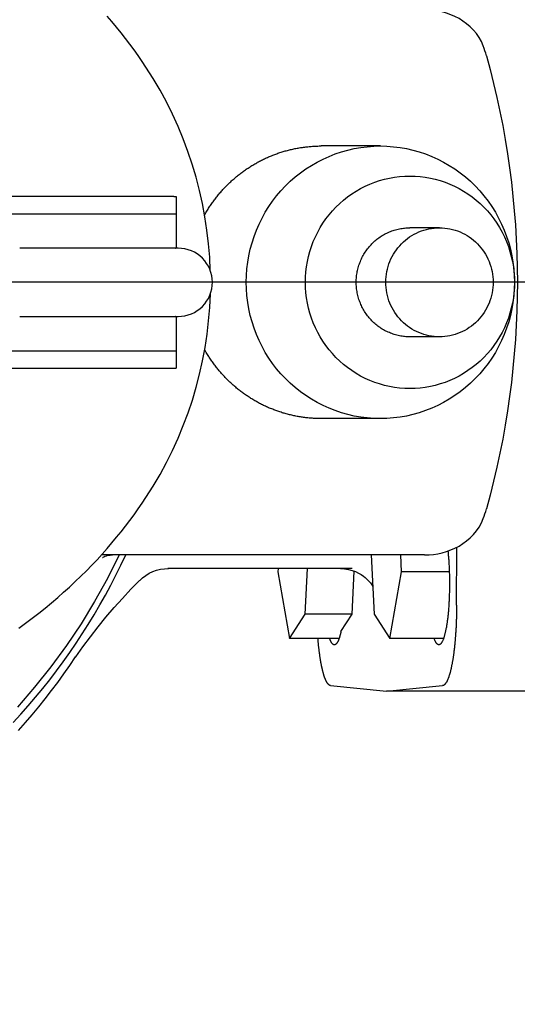
# Model space of a CAD drawing. Units: millimetres. Extents: x 474230 to 1897091, y -1441259 to -444558.
# Drawn here: x 1198683 to 1198756, y -629464 to -629319 of the extents above; entities that cross this region are included whole.
import ezdxf

# ---------------------------------------------------------------- set-up
doc = ezdxf.new("R2010")
doc.units = ezdxf.units.MM
doc.linetypes.add('CONTI', pattern=[0])
doc.layers.add('Center', color=7, linetype='Continuous')
doc.layers.add('Grundfos', color=5, linetype='Continuous')
doc.layers.add('сооружения', color=7, linetype='Continuous', lineweight=50)
doc.layers.add('текстовый', color=7, linetype='Continuous', lineweight=25)
doc.styles.add('75', font='simplex.shx', dxfattribs={"width": 0.9, "height": 75})
doc.dimstyles.new('75', dxfattribs={"dimtxt": 75, "dimasz": 50, "dimexe": 1.25, "dimexo": 0, "dimgap": 25, "dimtad": 1, "dimtxsty": '75', "dimblk": 'ARCHTICK', "dimcen": 2.5, "dimclrd": 256, "dimclre": 256, "dimclrt": 7, "dimadec": 0, "dimazin": 0, "dimtfac": 1, "dimtmove": 0, "dimatfit": 1, "dimldrblk": 'ARCHTICK', "dimfxl": 1, "dimlwd": -1, "dimlwe": -1, "dimarcsym": 0})

# ---------------------------------------------------------------- blocks, each defined once
blk = doc.blocks.new('ывас')
at = {"layer": 'Center', "color": 0}
blk.add_line((638762.64, -436932.16), (639200.7, -436932.16), dxfattribs=at)
at = {"layer": 'Grundfos', "color": 0}
for p, q in [((638966.97, -436912.16), (638975.65, -436912.16)), ((638996.96, -436919.56), (638996.96, -436922.1)), ((638997.32, -436919.56), (638996.96, -436919.56)), ((638997.32, -436919.56), (639103.27, -436919.56)), ((638996.96, -436922.1), (638996.96, -436927.16)), ((639098.02, -436922.1), (638996.96, -436922.1)), ((638958.29, -436924.16), (638962.63, -436924.16)), ((638996.64, -436927.16), (638997.07, -436927.16)), ((638997.08, -436927.16), (638997.07, -436927.16)), ((638997.08, -436927.16), (639019.94, -436927.16)), ((638997.07, -436937.16), (638996.64, -436937.16)), ((638996.96, -436937.16), (638996.96, -436942.22)), ((638997.07, -436937.16), (638997.08, -436937.16)), ((639019.94, -436937.16), (638997.08, -436937.16)), ((638958.29, -436940.16), (638962.63, -436940.16)), ((638996.96, -436942.22), (638996.96, -436944.76)), ((639098.02, -436942.22), (638996.96, -436942.22)), ((638997.32, -436944.76), (638996.96, -436944.76)), ((639103.27, -436944.76), (638997.32, -436944.76)), ((638966.97, -436952.16), (638975.65, -436952.16)), ((638955.78, -436979.54), (638955.75, -436971.04)), ((638960.47, -436972.16), (639007.93, -436972.16)), ((638963.87, -436974.64), (638963.98, -436972.16)), ((638968.3, -436972.16), (638967.89, -436980.85)), ((638956.84, -436974.64), (638963.87, -436974.64)), ((638965.57, -436984.44), (638963.87, -436974.64)), ((638971.1, -436980.85), (638970.81, -436974.53)), ((638971.09, -436974.16), (638998.2, -436974.16)), ((638978, -436980.85), (638977.69, -436974.16)), ((638982.02, -436974.64), (638980.32, -436984.44)), ((638982, -436974.16), (638982.02, -436974.64)), ((638967.89, -436980.85), (638965.57, -436984.44)), ((638972.75, -436983.39), (638971.1, -436980.85)), ((638971.1, -436980.85), (638978, -436980.85)), ((638980.32, -436984.44), (638978, -436980.85)), ((638957.69, -436984.44), (638965.57, -436984.44)), ((638973.04, -436984.44), (638980.32, -436984.44)), ((638966.05, -436992.16), (638957.82, -436991.33)), ((638974.28, -436991.33), (638966.05, -436992.16)), ((638945.37, -436992.16), (638966.05, -436992.16))]:
    blk.add_line(p, q, dxfattribs=at)
at = {"layer": 'Grundfos', "color": 0, "flags": 128}
for points in [[(639001.39, -436900.58), (639001.95, -436899.74), (639002.53, -436898.9), (639003.13, -436898.06), (639003.75, -436897.23), (639004.38, -436896.4), (639005.03, -436895.57), (639005.71, -436894.74), (639006.4, -436893.91), (639007.11, -436893.09)], [(638951.86, -436897.48), (638952.14, -436896.85), (638952.48, -436896.24), (638952.87, -436895.67), (638953.31, -436895.15), (638953.79, -436894.66), (638954.3, -436894.22), (638954.85, -436893.82), (638955.42, -436893.46), (638956.01, -436893.15), (638956.62, -436892.89), (638957.24, -436892.66), (638957.87, -436892.48), (638958.51, -436892.34), (638959.16, -436892.24), (638959.81, -436892.18), (638960.47, -436892.16)], [(638951.39, -436898.92), (638951.49, -436898.55), (638951.61, -436898.19), (638951.73, -436897.83), (638951.86, -436897.48)], [(638951.39, -436898.92), (638950.84, -436900.95), (638950.33, -436902.98), (638949.85, -436905.03), (638949.41, -436907.09), (638949, -436909.15), (638948.63, -436911.22), (638948.3, -436913.3), (638947.99, -436915.38), (638947.73, -436917.47), (638947.5, -436919.56), (638947.3, -436921.65), (638947.14, -436923.75), (638947.01, -436925.85), (638946.93, -436927.95), (638946.87, -436930.06), (638946.85, -436932.16), (638946.87, -436934.26), (638946.93, -436936.37), (638947.01, -436938.47), (638947.14, -436940.57), (638947.3, -436942.67), (638947.5, -436944.76), (638947.73, -436946.85), (638947.99, -436948.94), (638948.3, -436951.02), (638948.63, -436953.1), (638949, -436955.17), (638949.41, -436957.23), (638949.85, -436959.29), (638950.33, -436961.34), (638950.84, -436963.38), (638951.39, -436965.41)], [(638991.94, -436930.46), (638992.03, -436928.48), (638992.19, -436926.5), (638992.43, -436924.53), (638992.73, -436922.56), (638993.09, -436920.61), (638993.53, -436918.67), (638994.03, -436916.75), (638994.59, -436914.85), (638995.22, -436912.97), (638995.92, -436911.12), (638996.68, -436909.29), (638997.5, -436907.48), (638998.39, -436905.7), (638999.33, -436903.96), (639000.33, -436902.25), (639001.39, -436900.58)], [(638996.64, -436937.16), (638996.15, -436937.14), (638995.67, -436937.07), (638995.19, -436936.95), (638994.73, -436936.78), (638994.28, -436936.57), (638993.86, -436936.32), (638993.47, -436936.03), (638993.1, -436935.7), (638992.77, -436935.33), (638992.48, -436934.94), (638992.23, -436934.52), (638992.02, -436934.07), (638991.85, -436933.61), (638991.74, -436933.14), (638991.66, -436932.65), (638991.64, -436932.16), (638991.66, -436931.67), (638991.73, -436931.19), (638991.85, -436930.71), (638992.02, -436930.25), (638992.23, -436929.8), (638992.48, -436929.38), (638992.77, -436928.99), (638993.1, -436928.62), (638993.47, -436928.3), (638993.86, -436928), (638994.28, -436927.75), (638994.73, -436927.54), (638995.19, -436927.38), (638995.67, -436927.26), (638996.15, -436927.18), (638996.64, -436927.16)], [(639001.39, -436963.74), (639000.33, -436962.07), (638999.33, -436960.36), (638998.39, -436958.61), (638997.5, -436956.83), (638996.68, -436955.02), (638995.91, -436953.18), (638995.21, -436951.32), (638994.58, -436949.44), (638994.02, -436947.54), (638993.52, -436945.63), (638993.08, -436943.7), (638992.72, -436941.75), (638992.42, -436939.78), (638992.19, -436937.81), (638992.03, -436935.84), (638991.93, -436933.86)], [(639020.08, -436982.92), (639019.08, -436982.2), (639018.1, -436981.46), (639017.13, -436980.72), (639016.19, -436979.96), (639015.27, -436979.2), (639014.36, -436978.43), (639013.48, -436977.65), (639012.61, -436976.87), (639011.77, -436976.08), (639010.94, -436975.28), (639010.14, -436974.48), (639009.35, -436973.68), (639008.58, -436972.87), (639007.83, -436972.05), (639007.11, -436971.23), (639006.4, -436970.41), (639005.71, -436969.58), (639005.03, -436968.76), (639004.38, -436967.92), (639003.75, -436967.09), (639003.13, -436966.26), (639002.53, -436965.42), (639001.95, -436964.58), (639001.39, -436963.74)], [(638951.86, -436966.84), (638951.73, -436966.49), (638951.61, -436966.13), (638951.49, -436965.77), (638951.39, -436965.41)], [(638960.47, -436972.16), (638959.81, -436972.14), (638959.16, -436972.08), (638958.52, -436971.98), (638957.87, -436971.84), (638957.24, -436971.66), (638956.62, -436971.44), (638956.01, -436971.17), (638955.42, -436970.86), (638954.85, -436970.5), (638954.3, -436970.11), (638953.79, -436969.66), (638953.31, -436969.17), (638952.87, -436968.65), (638952.48, -436968.08), (638952.14, -436967.47), (638951.86, -436966.84)], [(639020.89, -436996.75), (639019.77, -436995.53), (639018.68, -436994.3), (639017.61, -436993.04), (639016.56, -436991.77), (639015.53, -436990.48), (639014.53, -436989.16), (639013.55, -436987.83), (639012.59, -436986.49), (639011.65, -436985.12), (639010.74, -436983.74), (639009.86, -436982.35), (639009, -436980.94), (639008.16, -436979.51), (639007.35, -436978.07), (639006.56, -436976.61), (639005.8, -436975.14), (639005.07, -436973.66), (639004.36, -436972.16)], [(639007.76, -436972.54), (639007.74, -436972.53), (639007.68, -436972.49), (639007.58, -436972.44), (639007.42, -436972.36), (639007.21, -436972.29), (639006.95, -436972.22), (639006.65, -436972.18), (639006.32, -436972.16)], [(638972.83, -436974.16), (638972.23, -436974.19), (638971.65, -436974.28), (638971.11, -436974.43), (638970.61, -436974.61), (638970.17, -436974.82), (638969.79, -436975.04), (638969.46, -436975.26), (638969.18, -436975.49), (638968.94, -436975.7), (638968.74, -436975.9), (638968.57, -436976.09), (638968.44, -436976.26), (638968.32, -436976.41), (638968.23, -436976.55), (638968.08, -436976.78)], [(639011.71, -436987.13), (639010.65, -436985.63), (639009.56, -436984.16), (639008.43, -436982.71), (639007.27, -436981.29), (639006.07, -436979.9), (639004.85, -436978.54), (639003.6, -436977.21), (639002.32, -436975.9)], [(639020.09, -436997.91), (639019.09, -436996.77), (639018.11, -436995.62), (639017.14, -436994.45), (639016.2, -436993.27), (639015.27, -436992.07), (639014.35, -436990.86), (639013.46, -436989.63), (639012.58, -436988.39), (639011.73, -436987.14)]]:
    blk.add_lwpolyline(points, dxfattribs=at)
at = {"layer": 'Grundfos', "color": 0}
for points in [[(639005.33, -436972.16, 0), (639007.06, -436975.61, 0), (639008.93, -436978.98, 0), (639010.93, -436982.27, 0), (639013.08, -436985.47, 0), (639015.35, -436988.57, 0), (639017.75, -436991.58, 0), (639020.27, -436994.48, 0)], [(638966.97, -436912.16, 0), (638966, -436912.18, 0), (638965.04, -436912.26, 0), (638964.08, -436912.38, 0), (638963.13, -436912.54, 0), (638962.19, -436912.76, 0), (638961.25, -436913.02, 0), (638960.34, -436913.33, 0), (638959.43, -436913.68, 0), (638958.55, -436914.08, 0), (638957.69, -436914.52, 0), (638956.85, -436915.01, 0), (638956.03, -436915.53, 0), (638955.24, -436916.1, 0), (638954.48, -436916.7, 0), (638953.74, -436917.34, 0), (638953.04, -436918.02, 0), (638952.38, -436918.73, 0), (638951.75, -436919.47, 0), (638951.15, -436920.25, 0), (638950.59, -436921.05, 0), (638950.08, -436921.88, 0), (638949.6, -436922.73, 0), (638949.17, -436923.61, 0), (638948.77, -436924.51, 0), (638948.43, -436925.42, 0), (638948.12, -436926.35, 0), (638947.87, -436927.3, 0), (638947.65, -436928.26, 0), (638947.49, -436929.23, 0), (638947.37, -436930.2, 0), (638947.3, -436931.18, 0), (638947.28, -436932.16, 0), (638947.3, -436933.14, 0), (638947.37, -436934.12, 0), (638947.49, -436935.1, 0), (638947.65, -436936.06, 0), (638947.87, -436937.02, 0), (638948.12, -436937.97, 0), (638948.43, -436938.9, 0), (638948.77, -436939.81, 0), (638949.17, -436940.71, 0), (638949.6, -436941.59, 0), (638950.08, -436942.44, 0), (638950.59, -436943.27, 0), (638951.15, -436944.07, 0), (638951.75, -436944.85, 0), (638952.38, -436945.59, 0), (638953.04, -436946.3, 0), (638953.74, -436946.98, 0), (638954.48, -436947.62, 0), (638955.24, -436948.22, 0), (638956.03, -436948.79, 0), (638956.85, -436949.31, 0), (638957.69, -436949.8, 0), (638958.55, -436950.24, 0), (638959.43, -436950.64, 0), (638960.34, -436950.99, 0), (638961.25, -436951.3, 0), (638962.19, -436951.56, 0), (638963.13, -436951.78, 0), (638964.08, -436951.94, 0), (638965.04, -436952.06, 0), (638966, -436952.14, 0), (638966.97, -436952.16, 0), (638967.94, -436952.14, 0), (638968.9, -436952.06, 0), (638969.86, -436951.94, 0), (638970.81, -436951.78, 0), (638971.76, -436951.56, 0), (638972.69, -436951.3, 0), (638973.61, -436950.99, 0), (638974.51, -436950.64, 0), (638975.39, -436950.24, 0), (638976.26, -436949.8, 0), (638977.1, -436949.31, 0), (638977.91, -436948.79, 0), (638978.7, -436948.22, 0), (638979.47, -436947.62, 0), (638980.2, -436946.98, 0), (638980.9, -436946.3, 0), (638981.57, -436945.59, 0), (638982.2, -436944.85, 0), (638982.79, -436944.07, 0), (638983.35, -436943.27, 0), (638983.87, -436942.44, 0), (638984.34, -436941.59, 0), (638984.78, -436940.71, 0), (638985.17, -436939.81, 0), (638985.52, -436938.9, 0), (638985.82, -436937.97, 0), (638986.08, -436937.02, 0), (638986.29, -436936.06, 0), (638986.45, -436935.1, 0), (638986.57, -436934.12, 0), (638986.64, -436933.14, 0), (638986.67, -436932.16, 0), (638986.64, -436931.18, 0), (638986.57, -436930.2, 0), (638986.45, -436929.23, 0), (638986.29, -436928.26, 0), (638986.08, -436927.3, 0), (638985.82, -436926.35, 0), (638985.52, -436925.42, 0), (638985.17, -436924.51, 0), (638984.78, -436923.61, 0), (638984.34, -436922.73, 0), (638983.87, -436921.88, 0), (638983.35, -436921.05, 0), (638982.79, -436920.25, 0), (638982.2, -436919.47, 0), (638981.57, -436918.73, 0), (638980.9, -436918.02, 0), (638980.2, -436917.34, 0), (638979.47, -436916.7, 0), (638978.7, -436916.1, 0), (638977.91, -436915.53, 0), (638977.1, -436915.01, 0), (638976.26, -436914.52, 0), (638975.39, -436914.08, 0), (638974.51, -436913.68, 0), (638973.61, -436913.33, 0), (638972.69, -436913.02, 0), (638971.76, -436912.76, 0), (638970.81, -436912.54, 0), (638969.86, -436912.38, 0), (638968.9, -436912.26, 0), (638967.94, -436912.18, 0), (638966.97, -436912.16, 0)], [(638992.77, -436922.27, 0), (638992.69, -436922.13, 0), (638992.61, -436921.99, 0), (638992.53, -436921.85, 0), (638992.45, -436921.71, 0), (638992.36, -436921.57, 0), (638992.27, -436921.43, 0), (638992.19, -436921.29, 0), (638992.1, -436921.15, 0), (638992.01, -436921.01, 0), (638991.92, -436920.88, 0), (638991.82, -436920.74, 0), (638991.73, -436920.61, 0), (638991.64, -436920.47, 0), (638991.54, -436920.34, 0), (638991.45, -436920.21, 0), (638991.35, -436920.08, 0), (638991.25, -436919.95, 0), (638991.15, -436919.82, 0), (638991.05, -436919.69, 0), (638990.95, -436919.56, 0), (638990.84, -436919.43, 0), (638990.74, -436919.3, 0), (638990.64, -436919.18, 0), (638990.53, -436919.05, 0), (638990.42, -436918.93, 0), (638990.32, -436918.81, 0), (638990.21, -436918.68, 0), (638990.1, -436918.56, 0), (638989.99, -436918.44, 0), (638989.88, -436918.32, 0), (638989.76, -436918.21, 0), (638989.65, -436918.09, 0), (638989.53, -436917.97, 0), (638989.42, -436917.86, 0), (638989.3, -436917.74, 0), (638989.19, -436917.63, 0), (638989.07, -436917.51, 0), (638988.95, -436917.4, 0), (638988.83, -436917.29, 0), (638988.71, -436917.18, 0), (638988.58, -436917.07, 0), (638988.46, -436916.97, 0), (638988.34, -436916.86, 0), (638988.21, -436916.75, 0), (638988.09, -436916.65, 0), (638987.96, -436916.55, 0), (638987.84, -436916.44, 0), (638987.71, -436916.34, 0), (638987.58, -436916.24, 0), (638987.45, -436916.14, 0), (638987.32, -436916.05, 0), (638987.19, -436915.95, 0), (638987.06, -436915.85, 0), (638986.92, -436915.76, 0), (638986.79, -436915.66, 0), (638986.66, -436915.57, 0), (638986.52, -436915.48, 0), (638986.39, -436915.39, 0), (638986.25, -436915.3, 0), (638986.11, -436915.21, 0), (638985.97, -436915.13, 0), (638985.84, -436915.04, 0), (638985.7, -436914.96, 0), (638985.56, -436914.87, 0), (638985.42, -436914.79, 0), (638985.28, -436914.71, 0), (638985.13, -436914.63, 0), (638984.99, -436914.55, 0), (638984.85, -436914.47, 0), (638984.7, -436914.4, 0), (638984.56, -436914.32, 0), (638984.42, -436914.25, 0), (638984.27, -436914.18, 0), (638984.12, -436914.1, 0), (638983.98, -436914.03, 0), (638983.83, -436913.97, 0), (638983.68, -436913.9, 0), (638983.53, -436913.83, 0), (638983.38, -436913.77, 0), (638983.24, -436913.7, 0), (638983.09, -436913.64, 0), (638982.94, -436913.58, 0), (638982.78, -436913.52, 0), (638982.63, -436913.46, 0), (638982.48, -436913.4, 0), (638982.33, -436913.34, 0), (638982.18, -436913.29, 0), (638982.02, -436913.23, 0), (638981.87, -436913.18, 0), (638981.72, -436913.13, 0), (638981.56, -436913.08, 0), (638981.41, -436913.03, 0), (638981.25, -436912.98, 0), (638981.09, -436912.94, 0), (638980.94, -436912.89, 0), (638980.78, -436912.85, 0), (638980.63, -436912.81, 0), (638980.47, -436912.77, 0), (638980.31, -436912.73, 0), (638980.15, -436912.69, 0), (638980, -436912.65, 0), (638979.84, -436912.62, 0), (638979.68, -436912.58, 0), (638979.52, -436912.55, 0), (638979.36, -436912.52, 0), (638979.2, -436912.49, 0), (638979.04, -436912.46, 0), (638978.88, -436912.43, 0), (638978.72, -436912.4, 0), (638978.56, -436912.38, 0), (638978.4, -436912.36, 0), (638978.24, -436912.33, 0), (638978.08, -436912.31, 0), (638977.92, -436912.29, 0), (638977.76, -436912.27, 0), (638977.6, -436912.26, 0), (638977.43, -436912.24, 0), (638977.27, -436912.23, 0), (638977.11, -436912.22, 0), (638976.95, -436912.2, 0), (638976.79, -436912.19, 0), (638976.63, -436912.18, 0), (638976.46, -436912.18, 0), (638976.3, -436912.17, 0), (638976.14, -436912.17, 0), (638975.98, -436912.16, 0), (638975.82, -436912.16, 0), (638975.65, -436912.16, 0)], [(638962.63, -436916.57, 0), (638961.88, -436916.59, 0), (638961.12, -436916.64, 0), (638960.38, -436916.74, 0), (638959.63, -436916.87, 0), (638958.9, -436917.04, 0), (638958.17, -436917.24, 0), (638957.46, -436917.48, 0), (638956.75, -436917.76, 0), (638956.06, -436918.07, 0), (638955.39, -436918.41, 0), (638954.74, -436918.79, 0), (638954.1, -436919.2, 0), (638953.48, -436919.64, 0), (638952.89, -436920.11, 0), (638952.32, -436920.61, 0), (638951.77, -436921.14, 0), (638951.25, -436921.69, 0), (638950.76, -436922.27, 0), (638950.3, -436922.87, 0), (638949.86, -436923.5, 0), (638949.46, -436924.14, 0), (638949.09, -436924.81, 0), (638948.75, -436925.49, 0), (638948.44, -436926.19, 0), (638948.17, -436926.91, 0), (638947.94, -436927.63, 0), (638947.74, -436928.37, 0), (638947.57, -436929.12, 0), (638947.44, -436929.87, 0), (638947.35, -436930.63, 0), (638947.29, -436931.4, 0), (638947.28, -436932.16, 0), (638947.29, -436932.93, 0), (638947.35, -436933.69, 0), (638947.44, -436934.45, 0), (638947.57, -436935.2, 0), (638947.74, -436935.95, 0), (638947.94, -436936.69, 0), (638948.17, -436937.41, 0), (638948.44, -436938.13, 0), (638948.75, -436938.83, 0), (638949.09, -436939.51, 0), (638949.46, -436940.18, 0), (638949.86, -436940.82, 0), (638950.3, -436941.45, 0), (638950.76, -436942.05, 0), (638951.25, -436942.63, 0), (638951.77, -436943.19, 0), (638952.32, -436943.71, 0), (638952.89, -436944.21, 0), (638953.48, -436944.68, 0), (638954.1, -436945.12, 0), (638954.74, -436945.53, 0), (638955.39, -436945.91, 0), (638956.06, -436946.26, 0), (638956.75, -436946.57, 0), (638957.46, -436946.84, 0), (638958.17, -436947.08, 0), (638958.9, -436947.28, 0), (638959.63, -436947.45, 0), (638960.38, -436947.58, 0), (638961.12, -436947.68, 0), (638961.88, -436947.73, 0), (638962.63, -436947.75, 0), (638963.38, -436947.73, 0), (638964.14, -436947.68, 0), (638964.88, -436947.58, 0), (638965.63, -436947.45, 0), (638966.36, -436947.28, 0), (638967.09, -436947.08, 0), (638967.8, -436946.84, 0), (638968.51, -436946.57, 0), (638969.2, -436946.26, 0), (638969.87, -436945.91, 0), (638970.52, -436945.53, 0), (638971.16, -436945.12, 0), (638971.78, -436944.68, 0), (638972.37, -436944.21, 0), (638972.94, -436943.71, 0), (638973.49, -436943.19, 0), (638974.01, -436942.63, 0), (638974.5, -436942.05, 0), (638974.96, -436941.45, 0), (638975.4, -436940.82, 0), (638975.8, -436940.18, 0), (638976.17, -436939.51, 0), (638976.51, -436938.83, 0), (638976.82, -436938.13, 0), (638977.09, -436937.41, 0), (638977.32, -436936.69, 0), (638977.52, -436935.95, 0), (638977.69, -436935.2, 0), (638977.82, -436934.45, 0), (638977.91, -436933.69, 0), (638977.97, -436932.93, 0), (638977.98, -436932.16, 0), (638977.97, -436931.4, 0), (638977.91, -436930.63, 0), (638977.82, -436929.87, 0), (638977.69, -436929.12, 0), (638977.52, -436928.37, 0), (638977.32, -436927.63, 0), (638977.09, -436926.91, 0), (638976.82, -436926.19, 0), (638976.51, -436925.49, 0), (638976.17, -436924.81, 0), (638975.8, -436924.14, 0), (638975.4, -436923.5, 0), (638974.96, -436922.87, 0), (638974.5, -436922.27, 0), (638974.01, -436921.69, 0), (638973.49, -436921.14, 0), (638972.94, -436920.61, 0), (638972.37, -436920.11, 0), (638971.78, -436919.64, 0), (638971.16, -436919.2, 0), (638970.52, -436918.79, 0), (638969.87, -436918.41, 0), (638969.2, -436918.07, 0), (638968.51, -436917.76, 0), (638967.8, -436917.48, 0), (638967.09, -436917.24, 0), (638966.36, -436917.04, 0), (638965.63, -436916.87, 0), (638964.88, -436916.74, 0), (638964.14, -436916.64, 0), (638963.38, -436916.59, 0), (638962.63, -436916.57, 0)], [(638958.29, -436924.16, 0), (638957.9, -436924.17, 0), (638957.52, -436924.2, 0), (638957.13, -436924.25, 0), (638956.75, -436924.31, 0), (638956.37, -436924.4, 0), (638956, -436924.5, 0), (638955.63, -436924.63, 0), (638955.27, -436924.77, 0), (638954.92, -436924.93, 0), (638954.57, -436925.11, 0), (638954.24, -436925.3, 0), (638953.91, -436925.51, 0), (638953.6, -436925.73, 0), (638953.29, -436925.98, 0), (638953, -436926.23, 0), (638952.72, -436926.5, 0), (638952.45, -436926.79, 0), (638952.2, -436927.09, 0), (638951.96, -436927.39, 0), (638951.74, -436927.72, 0), (638951.53, -436928.05, 0), (638951.34, -436928.39, 0), (638951.17, -436928.74, 0), (638951.01, -436929.1, 0), (638950.87, -436929.47, 0), (638950.75, -436929.84, 0), (638950.65, -436930.22, 0), (638950.56, -436930.6, 0), (638950.5, -436930.99, 0), (638950.45, -436931.38, 0), (638950.42, -436931.77, 0), (638950.41, -436932.16, 0), (638950.42, -436932.55, 0), (638950.45, -436932.94, 0), (638950.5, -436933.33, 0), (638950.56, -436933.72, 0), (638950.65, -436934.1, 0), (638950.75, -436934.48, 0), (638950.87, -436934.86, 0), (638951.01, -436935.22, 0), (638951.17, -436935.58, 0), (638951.34, -436935.93, 0), (638951.53, -436936.27, 0), (638951.74, -436936.6, 0), (638951.96, -436936.93, 0), (638952.2, -436937.24, 0), (638952.45, -436937.53, 0), (638952.72, -436937.82, 0), (638953, -436938.09, 0), (638953.29, -436938.34, 0), (638953.6, -436938.59, 0), (638953.91, -436938.81, 0), (638954.24, -436939.02, 0), (638954.57, -436939.22, 0), (638954.92, -436939.39, 0), (638955.27, -436939.55, 0), (638955.63, -436939.69, 0), (638956, -436939.82, 0), (638956.37, -436939.92, 0), (638956.75, -436940.01, 0), (638957.13, -436940.07, 0), (638957.52, -436940.12, 0), (638957.9, -436940.15, 0), (638958.29, -436940.16, 0), (638958.68, -436940.15, 0), (638959.06, -436940.12, 0), (638959.44, -436940.07, 0), (638959.83, -436940.01, 0), (638960.2, -436939.92, 0), (638960.58, -436939.82, 0), (638960.94, -436939.69, 0), (638961.3, -436939.55, 0), (638961.66, -436939.39, 0), (638962, -436939.22, 0), (638962.34, -436939.02, 0), (638962.67, -436938.81, 0), (638962.98, -436938.59, 0), (638963.29, -436938.34, 0), (638963.58, -436938.09, 0), (638963.86, -436937.82, 0), (638964.13, -436937.53, 0), (638964.38, -436937.24, 0), (638964.62, -436936.93, 0), (638964.84, -436936.6, 0), (638965.05, -436936.27, 0), (638965.24, -436935.93, 0), (638965.41, -436935.58, 0), (638965.57, -436935.22, 0), (638965.71, -436934.86, 0), (638965.83, -436934.48, 0), (638965.93, -436934.1, 0), (638966.02, -436933.72, 0), (638966.08, -436933.33, 0), (638966.13, -436932.94, 0), (638966.16, -436932.55, 0), (638966.17, -436932.16, 0), (638966.16, -436931.77, 0), (638966.13, -436931.38, 0), (638966.08, -436930.99, 0), (638966.02, -436930.6, 0), (638965.93, -436930.22, 0), (638965.83, -436929.84, 0), (638965.71, -436929.47, 0), (638965.57, -436929.1, 0), (638965.41, -436928.74, 0), (638965.24, -436928.39, 0), (638965.05, -436928.05, 0), (638964.84, -436927.72, 0), (638964.62, -436927.39, 0), (638964.38, -436927.09, 0), (638964.13, -436926.79, 0), (638963.86, -436926.5, 0), (638963.58, -436926.23, 0), (638963.29, -436925.98, 0), (638962.98, -436925.73, 0), (638962.67, -436925.51, 0), (638962.34, -436925.3, 0), (638962, -436925.11, 0), (638961.66, -436924.93, 0), (638961.3, -436924.77, 0), (638960.94, -436924.63, 0), (638960.58, -436924.5, 0), (638960.2, -436924.4, 0), (638959.83, -436924.31, 0), (638959.44, -436924.25, 0), (638959.06, -436924.2, 0), (638958.68, -436924.17, 0), (638958.29, -436924.16, 0)], [(638962.63, -436940.16, 0), (638962.82, -436940.16, 0), (638963.02, -436940.15, 0), (638963.21, -436940.14, 0), (638963.4, -436940.12, 0), (638963.59, -436940.1, 0), (638963.79, -436940.07, 0), (638963.98, -436940.04, 0), (638964.17, -436940.01, 0), (638964.36, -436939.97, 0), (638964.54, -436939.92, 0), (638964.73, -436939.87, 0), (638964.92, -436939.82, 0), (638965.1, -436939.76, 0), (638965.28, -436939.69, 0), (638965.47, -436939.62, 0), (638965.64, -436939.55, 0), (638965.82, -436939.47, 0), (638966, -436939.39, 0), (638966.17, -436939.31, 0), (638966.34, -436939.22, 0), (638966.51, -436939.12, 0), (638966.68, -436939.02, 0), (638966.84, -436938.92, 0), (638967.01, -436938.81, 0), (638967.17, -436938.7, 0), (638967.32, -436938.59, 0), (638967.48, -436938.47, 0), (638967.63, -436938.34, 0), (638967.78, -436938.22, 0), (638967.92, -436938.09, 0), (638968.06, -436937.95, 0), (638968.2, -436937.82, 0), (638968.34, -436937.68, 0), (638968.47, -436937.53, 0), (638968.6, -436937.39, 0), (638968.72, -436937.24, 0), (638968.84, -436937.08, 0), (638968.96, -436936.93, 0), (638969.07, -436936.77, 0), (638969.18, -436936.6, 0), (638969.29, -436936.44, 0), (638969.39, -436936.27, 0), (638969.48, -436936.1, 0), (638969.58, -436935.93, 0), (638969.67, -436935.76, 0), (638969.75, -436935.58, 0), (638969.83, -436935.4, 0), (638969.91, -436935.22, 0), (638969.98, -436935.04, 0), (638970.05, -436934.86, 0), (638970.11, -436934.67, 0), (638970.17, -436934.48, 0), (638970.22, -436934.29, 0), (638970.27, -436934.1, 0), (638970.32, -436933.91, 0), (638970.36, -436933.72, 0), (638970.39, -436933.53, 0), (638970.42, -436933.33, 0), (638970.45, -436933.14, 0), (638970.47, -436932.94, 0), (638970.49, -436932.75, 0), (638970.5, -436932.55, 0), (638970.51, -436932.36, 0), (638970.51, -436932.16, 0), (638970.51, -436931.96, 0), (638970.5, -436931.77, 0), (638970.49, -436931.57, 0), (638970.47, -436931.38, 0), (638970.45, -436931.18, 0), (638970.42, -436930.99, 0), (638970.39, -436930.79, 0), (638970.36, -436930.6, 0), (638970.32, -436930.41, 0), (638970.27, -436930.22, 0), (638970.22, -436930.03, 0), (638970.17, -436929.84, 0), (638970.11, -436929.65, 0), (638970.05, -436929.47, 0), (638969.98, -436929.28, 0), (638969.91, -436929.1, 0), (638969.83, -436928.92, 0), (638969.75, -436928.74, 0), (638969.67, -436928.56, 0), (638969.58, -436928.39, 0), (638969.48, -436928.22, 0), (638969.39, -436928.05, 0), (638969.29, -436927.88, 0), (638969.18, -436927.72, 0), (638969.07, -436927.55, 0), (638968.96, -436927.39, 0), (638968.84, -436927.24, 0), (638968.72, -436927.09, 0), (638968.6, -436926.94, 0), (638968.47, -436926.79, 0), (638968.34, -436926.64, 0), (638968.2, -436926.5, 0), (638968.06, -436926.37, 0), (638967.92, -436926.23, 0), (638967.78, -436926.1, 0), (638967.63, -436925.98, 0), (638967.48, -436925.85, 0), (638967.32, -436925.73, 0), (638967.17, -436925.62, 0), (638967.01, -436925.51, 0), (638966.84, -436925.4, 0), (638966.68, -436925.3, 0), (638966.51, -436925.2, 0), (638966.34, -436925.11, 0), (638966.17, -436925.01, 0), (638966, -436924.93, 0), (638965.82, -436924.85, 0), (638965.64, -436924.77, 0), (638965.47, -436924.7, 0), (638965.28, -436924.63, 0), (638965.1, -436924.56, 0), (638964.92, -436924.5, 0), (638964.73, -436924.45, 0), (638964.54, -436924.4, 0), (638964.36, -436924.35, 0), (638964.17, -436924.31, 0), (638963.98, -436924.28, 0), (638963.79, -436924.25, 0), (638963.59, -436924.22, 0), (638963.4, -436924.2, 0), (638963.21, -436924.18, 0), (638963.02, -436924.17, 0), (638962.82, -436924.16, 0), (638962.63, -436924.16, 0)], [(638975.65, -436952.16, 0), (638975.82, -436952.16, 0), (638975.98, -436952.16, 0), (638976.14, -436952.15, 0), (638976.3, -436952.15, 0), (638976.46, -436952.14, 0), (638976.63, -436952.14, 0), (638976.79, -436952.13, 0), (638976.95, -436952.12, 0), (638977.11, -436952.11, 0), (638977.27, -436952.09, 0), (638977.43, -436952.08, 0), (638977.6, -436952.06, 0), (638977.76, -436952.05, 0), (638977.92, -436952.03, 0), (638978.08, -436952.01, 0), (638978.24, -436951.99, 0), (638978.4, -436951.96, 0), (638978.56, -436951.94, 0), (638978.72, -436951.92, 0), (638978.88, -436951.89, 0), (638979.04, -436951.86, 0), (638979.2, -436951.83, 0), (638979.36, -436951.8, 0), (638979.52, -436951.77, 0), (638979.68, -436951.74, 0), (638979.84, -436951.7, 0), (638979.99, -436951.67, 0), (638980.15, -436951.63, 0), (638980.31, -436951.59, 0), (638980.47, -436951.55, 0), (638980.62, -436951.51, 0), (638980.78, -436951.47, 0), (638980.94, -436951.43, 0), (638981.09, -436951.38, 0), (638981.25, -436951.34, 0), (638981.4, -436951.29, 0), (638981.56, -436951.24, 0), (638981.71, -436951.19, 0), (638981.87, -436951.14, 0), (638982.02, -436951.09, 0), (638982.17, -436951.03, 0), (638982.33, -436950.98, 0), (638982.48, -436950.92, 0), (638982.63, -436950.86, 0), (638982.78, -436950.8, 0), (638982.93, -436950.74, 0), (638983.08, -436950.68, 0), (638983.23, -436950.62, 0), (638983.38, -436950.56, 0), (638983.53, -436950.49, 0), (638983.68, -436950.42, 0), (638983.83, -436950.36, 0), (638983.98, -436950.29, 0), (638984.12, -436950.22, 0), (638984.27, -436950.15, 0), (638984.41, -436950.07, 0), (638984.56, -436950, 0), (638984.7, -436949.92, 0), (638984.85, -436949.85, 0), (638984.99, -436949.77, 0), (638985.13, -436949.69, 0), (638985.27, -436949.61, 0), (638985.41, -436949.53, 0), (638985.56, -436949.45, 0), (638985.69, -436949.37, 0), (638985.83, -436949.28, 0), (638985.97, -436949.2, 0), (638986.11, -436949.11, 0), (638986.25, -436949.02, 0), (638986.38, -436948.93, 0), (638986.52, -436948.84, 0), (638986.65, -436948.75, 0), (638986.79, -436948.66, 0), (638986.92, -436948.56, 0), (638987.05, -436948.47, 0), (638987.19, -436948.37, 0), (638987.32, -436948.28, 0), (638987.45, -436948.18, 0), (638987.58, -436948.08, 0), (638987.7, -436947.98, 0), (638987.83, -436947.88, 0), (638987.96, -436947.78, 0), (638988.09, -436947.67, 0), (638988.21, -436947.57, 0), (638988.34, -436947.46, 0), (638988.46, -436947.36, 0), (638988.58, -436947.25, 0), (638988.7, -436947.14, 0), (638988.82, -436947.03, 0), (638988.94, -436946.92, 0), (638989.06, -436946.81, 0), (638989.18, -436946.7, 0), (638989.3, -436946.58, 0), (638989.42, -436946.47, 0), (638989.53, -436946.35, 0), (638989.65, -436946.24, 0), (638989.76, -436946.12, 0), (638989.87, -436946, 0), (638989.98, -436945.88, 0), (638990.09, -436945.76, 0), (638990.2, -436945.64, 0), (638990.31, -436945.52, 0), (638990.42, -436945.39, 0), (638990.53, -436945.27, 0), (638990.63, -436945.15, 0), (638990.74, -436945.02, 0), (638990.84, -436944.89, 0), (638990.94, -436944.77, 0), (638991.05, -436944.64, 0), (638991.15, -436944.51, 0), (638991.25, -436944.38, 0), (638991.35, -436944.25, 0), (638991.44, -436944.12, 0), (638991.54, -436943.98, 0), (638991.63, -436943.85, 0), (638991.73, -436943.72, 0), (638991.82, -436943.58, 0), (638991.91, -436943.45, 0), (638992, -436943.31, 0), (638992.09, -436943.17, 0), (638992.18, -436943.04, 0), (638992.27, -436942.9, 0), (638992.36, -436942.76, 0), (638992.44, -436942.62, 0), (638992.53, -436942.48, 0), (638992.61, -436942.34, 0), (638992.69, -436942.19, 0), (638992.77, -436942.05, 0)], [(638957.05, -436971.6, 0), (638957.03, -436971.75, 0), (638957.02, -436971.91, 0), (638957, -436972.07, 0), (638956.99, -436972.23, 0), (638956.97, -436972.39, 0), (638956.96, -436972.55, 0), (638956.95, -436972.72, 0), (638956.93, -436972.89, 0), (638956.92, -436973.05, 0), (638956.91, -436973.22, 0), (638956.9, -436973.39, 0), (638956.89, -436973.57, 0), (638956.88, -436973.74, 0), (638956.87, -436973.91, 0), (638956.86, -436974.09, 0), (638956.86, -436974.27, 0), (638956.85, -436974.44, 0), (638956.84, -436974.62, 0), (638956.84, -436974.8, 0), (638956.83, -436974.98, 0), (638956.83, -436975.16, 0), (638956.82, -436975.34, 0), (638956.82, -436975.52, 0), (638956.82, -436975.7, 0), (638956.82, -436975.88, 0), (638956.81, -436976.06, 0), (638956.81, -436976.25, 0), (638956.81, -436976.43, 0), (638956.81, -436976.61, 0), (638956.82, -436976.79, 0), (638956.82, -436976.97, 0), (638956.82, -436977.15, 0), (638956.82, -436977.33, 0), (638956.83, -436977.51, 0), (638956.83, -436977.69, 0), (638956.84, -436977.87, 0), (638956.84, -436978.05, 0), (638956.85, -436978.23, 0), (638956.85, -436978.41, 0), (638956.86, -436978.58, 0), (638956.87, -436978.76, 0), (638956.88, -436978.93, 0), (638956.89, -436979.11, 0), (638956.9, -436979.28, 0), (638956.91, -436979.45, 0), (638956.92, -436979.62, 0), (638956.93, -436979.79, 0), (638956.94, -436979.96, 0), (638956.96, -436980.12, 0), (638956.97, -436980.29, 0), (638956.98, -436980.45, 0), (638957, -436980.61, 0), (638957.01, -436980.77, 0), (638957.03, -436980.93, 0), (638957.05, -436981.08, 0), (638957.06, -436981.24, 0), (638957.08, -436981.39, 0), (638957.1, -436981.54, 0), (638957.12, -436981.68, 0), (638957.14, -436981.83, 0), (638957.16, -436981.97, 0), (638957.18, -436982.11, 0), (638957.2, -436982.25, 0), (638957.22, -436982.39, 0), (638957.24, -436982.52, 0), (638957.26, -436982.65, 0), (638957.28, -436982.78, 0), (638957.31, -436982.91, 0), (638957.33, -436983.03, 0), (638957.35, -436983.15, 0), (638957.38, -436983.27, 0), (638957.4, -436983.38, 0), (638957.43, -436983.5, 0), (638957.45, -436983.6, 0), (638957.48, -436983.71, 0), (638957.5, -436983.81, 0), (638957.53, -436983.91, 0), (638957.55, -436984.01, 0), (638957.58, -436984.1, 0), (638957.61, -436984.2, 0), (638957.64, -436984.28, 0), (638957.66, -436984.37, 0), (638957.69, -436984.45, 0), (638957.72, -436984.53, 0), (638957.75, -436984.6, 0), (638957.78, -436984.67, 0), (638957.81, -436984.74, 0), (638957.84, -436984.8, 0), (638957.87, -436984.86, 0), (638957.9, -436984.92, 0), (638957.93, -436984.98, 0), (638957.96, -436985.03, 0), (638957.99, -436985.07, 0), (638958.02, -436985.12, 0), (638958.05, -436985.16, 0), (638958.08, -436985.19, 0), (638958.11, -436985.22, 0), (638958.14, -436985.25, 0), (638958.17, -436985.28, 0), (638958.21, -436985.3, 0), (638958.24, -436985.32, 0), (638958.27, -436985.33, 0), (638958.3, -436985.34, 0), (638958.33, -436985.35, 0), (638958.36, -436985.35, 0), (638958.39, -436985.35, 0), (638958.43, -436985.35, 0), (638958.46, -436985.34, 0), (638958.49, -436985.33, 0), (638958.52, -436985.32, 0), (638958.55, -436985.3, 0), (638958.58, -436985.28, 0), (638958.61, -436985.25, 0), (638958.65, -436985.22, 0), (638958.68, -436985.19, 0), (638958.71, -436985.15, 0), (638958.74, -436985.11, 0), (638958.77, -436985.07, 0), (638958.8, -436985.02, 0), (638958.83, -436984.97, 0), (638958.86, -436984.91, 0), (638958.89, -436984.86, 0), (638958.92, -436984.79, 0), (638958.95, -436984.73, 0), (638958.98, -436984.66, 0), (638959.01, -436984.59, 0), (638959.04, -436984.51, 0), (638959.06, -436984.44, 0)], [(638955.78, -436979.54, 0), (638955.78, -436979.69, 0), (638955.78, -436979.83, 0), (638955.78, -436979.98, 0), (638955.78, -436980.12, 0), (638955.78, -436980.26, 0), (638955.78, -436980.41, 0), (638955.79, -436980.55, 0), (638955.79, -436980.69, 0), (638955.79, -436980.84, 0), (638955.79, -436980.98, 0), (638955.8, -436981.12, 0), (638955.8, -436981.26, 0), (638955.81, -436981.41, 0), (638955.81, -436981.55, 0), (638955.82, -436981.69, 0), (638955.82, -436981.83, 0), (638955.83, -436981.97, 0), (638955.83, -436982.11, 0), (638955.84, -436982.25, 0), (638955.84, -436982.39, 0), (638955.85, -436982.53, 0), (638955.86, -436982.67, 0), (638955.86, -436982.81, 0), (638955.87, -436982.94, 0), (638955.88, -436983.08, 0), (638955.89, -436983.22, 0), (638955.9, -436983.35, 0), (638955.9, -436983.49, 0), (638955.91, -436983.62, 0), (638955.92, -436983.76, 0), (638955.93, -436983.89, 0), (638955.94, -436984.02, 0), (638955.95, -436984.16, 0), (638955.96, -436984.29, 0), (638955.97, -436984.42, 0), (638955.98, -436984.55, 0), (638955.99, -436984.68, 0), (638956, -436984.81, 0), (638956.02, -436984.93, 0), (638956.03, -436985.06, 0), (638956.04, -436985.19, 0), (638956.05, -436985.31, 0), (638956.06, -436985.44, 0), (638956.08, -436985.56, 0), (638956.09, -436985.68, 0), (638956.1, -436985.8, 0), (638956.12, -436985.93, 0), (638956.13, -436986.05, 0), (638956.15, -436986.16, 0), (638956.16, -436986.28, 0), (638956.17, -436986.4, 0), (638956.19, -436986.52, 0), (638956.2, -436986.63, 0), (638956.22, -436986.74, 0), (638956.24, -436986.86, 0), (638956.25, -436986.97, 0), (638956.27, -436987.08, 0), (638956.28, -436987.19, 0), (638956.3, -436987.3, 0), (638956.32, -436987.4, 0), (638956.33, -436987.51, 0), (638956.35, -436987.61, 0), (638956.37, -436987.72, 0), (638956.39, -436987.82, 0), (638956.4, -436987.92, 0), (638956.42, -436988.02, 0), (638956.44, -436988.12, 0), (638956.46, -436988.22, 0), (638956.48, -436988.31, 0), (638956.5, -436988.41, 0), (638956.51, -436988.5, 0), (638956.53, -436988.59, 0), (638956.55, -436988.69, 0), (638956.57, -436988.78, 0), (638956.59, -436988.86, 0), (638956.61, -436988.95, 0), (638956.63, -436989.04, 0), (638956.65, -436989.12, 0), (638956.67, -436989.2, 0), (638956.69, -436989.28, 0), (638956.71, -436989.36, 0), (638956.74, -436989.44, 0), (638956.76, -436989.52, 0), (638956.78, -436989.59, 0), (638956.8, -436989.67, 0), (638956.82, -436989.74, 0), (638956.84, -436989.81, 0), (638956.86, -436989.88, 0), (638956.89, -436989.95, 0), (638956.91, -436990.02, 0), (638956.93, -436990.08, 0), (638956.95, -436990.14, 0), (638956.98, -436990.21, 0), (638957, -436990.27, 0), (638957.02, -436990.32, 0), (638957.04, -436990.38, 0), (638957.07, -436990.44, 0), (638957.09, -436990.49, 0), (638957.11, -436990.54, 0), (638957.14, -436990.59, 0), (638957.16, -436990.64, 0), (638957.18, -436990.69, 0), (638957.21, -436990.74, 0), (638957.23, -436990.78, 0), (638957.26, -436990.82, 0), (638957.28, -436990.86, 0), (638957.3, -436990.9, 0), (638957.33, -436990.94, 0), (638957.35, -436990.98, 0), (638957.38, -436991.01, 0), (638957.4, -436991.04, 0), (638957.43, -436991.07, 0), (638957.45, -436991.1, 0), (638957.47, -436991.13, 0), (638957.5, -436991.16, 0), (638957.52, -436991.18, 0), (638957.55, -436991.2, 0), (638957.57, -436991.22, 0), (638957.6, -436991.24, 0), (638957.62, -436991.26, 0), (638957.65, -436991.27, 0), (638957.67, -436991.29, 0), (638957.7, -436991.3, 0), (638957.72, -436991.31, 0), (638957.75, -436991.32, 0), (638957.77, -436991.32, 0), (638957.8, -436991.33, 0), (638957.82, -436991.33, 0)], [(638972.75, -436983.39, 0), (638972.76, -436983.44, 0), (638972.77, -436983.49, 0), (638972.78, -436983.54, 0), (638972.79, -436983.59, 0), (638972.81, -436983.63, 0), (638972.82, -436983.68, 0), (638972.83, -436983.73, 0), (638972.84, -436983.77, 0), (638972.85, -436983.82, 0), (638972.86, -436983.86, 0), (638972.87, -436983.9, 0), (638972.89, -436983.95, 0), (638972.9, -436983.99, 0), (638972.91, -436984.03, 0), (638972.92, -436984.07, 0), (638972.93, -436984.11, 0), (638972.94, -436984.15, 0), (638972.96, -436984.19, 0), (638972.97, -436984.23, 0), (638972.98, -436984.27, 0), (638972.99, -436984.31, 0), (638973, -436984.34, 0), (638973.02, -436984.38, 0), (638973.03, -436984.41, 0), (638973.04, -436984.45, 0), (638973.05, -436984.48, 0), (638973.07, -436984.52, 0), (638973.08, -436984.55, 0), (638973.09, -436984.58, 0), (638973.1, -436984.61, 0), (638973.12, -436984.65, 0), (638973.13, -436984.68, 0), (638973.14, -436984.71, 0), (638973.16, -436984.74, 0), (638973.17, -436984.76, 0), (638973.18, -436984.79, 0), (638973.19, -436984.82, 0), (638973.21, -436984.85, 0), (638973.22, -436984.87, 0), (638973.23, -436984.9, 0), (638973.25, -436984.92, 0), (638973.26, -436984.95, 0), (638973.27, -436984.97, 0), (638973.29, -436984.99, 0), (638973.3, -436985.01, 0), (638973.31, -436985.04, 0), (638973.33, -436985.06, 0), (638973.34, -436985.08, 0), (638973.35, -436985.09, 0), (638973.37, -436985.11, 0), (638973.38, -436985.13, 0), (638973.39, -436985.15, 0), (638973.41, -436985.17, 0), (638973.42, -436985.18, 0), (638973.43, -436985.2, 0), (638973.45, -436985.21, 0), (638973.46, -436985.22, 0), (638973.47, -436985.24, 0), (638973.49, -436985.25, 0), (638973.5, -436985.26, 0), (638973.51, -436985.27, 0), (638973.53, -436985.28, 0), (638973.54, -436985.29, 0), (638973.56, -436985.3, 0), (638973.57, -436985.31, 0), (638973.58, -436985.32, 0), (638973.6, -436985.32, 0), (638973.61, -436985.33, 0), (638973.62, -436985.34, 0), (638973.64, -436985.34, 0), (638973.65, -436985.34, 0), (638973.67, -436985.35, 0), (638973.68, -436985.35, 0), (638973.69, -436985.35, 0), (638973.71, -436985.35, 0), (638973.72, -436985.35, 0), (638973.73, -436985.35, 0), (638973.75, -436985.35, 0), (638973.76, -436985.35, 0), (638973.78, -436985.35, 0), (638973.79, -436985.35, 0), (638973.8, -436985.34, 0), (638973.82, -436985.34, 0), (638973.83, -436985.33, 0), (638973.84, -436985.33, 0), (638973.86, -436985.32, 0), (638973.87, -436985.31, 0), (638973.89, -436985.31, 0), (638973.9, -436985.3, 0), (638973.91, -436985.29, 0), (638973.93, -436985.28, 0), (638973.94, -436985.27, 0), (638973.95, -436985.26, 0), (638973.97, -436985.25, 0), (638973.98, -436985.23, 0), (638973.99, -436985.22, 0), (638974.01, -436985.21, 0), (638974.02, -436985.19, 0), (638974.04, -436985.17, 0), (638974.05, -436985.16, 0), (638974.06, -436985.14, 0), (638974.08, -436985.12, 0), (638974.09, -436985.11, 0), (638974.1, -436985.09, 0), (638974.12, -436985.07, 0), (638974.13, -436985.05, 0), (638974.14, -436985.03, 0), (638974.16, -436985.01, 0), (638974.17, -436984.98, 0), (638974.18, -436984.96, 0), (638974.2, -436984.94, 0), (638974.21, -436984.91, 0), (638974.22, -436984.89, 0), (638974.23, -436984.86, 0), (638974.25, -436984.84, 0), (638974.26, -436984.81, 0), (638974.27, -436984.78, 0), (638974.29, -436984.75, 0), (638974.3, -436984.72, 0), (638974.31, -436984.69, 0), (638974.32, -436984.66, 0), (638974.34, -436984.63, 0), (638974.35, -436984.6, 0), (638974.36, -436984.57, 0), (638974.38, -436984.54, 0), (638974.39, -436984.5, 0), (638974.4, -436984.47, 0), (638974.41, -436984.44, 0)], [(638974.28, -436991.33, 0), (638974.3, -436991.33, 0), (638974.32, -436991.33, 0), (638974.33, -436991.32, 0), (638974.35, -436991.32, 0), (638974.37, -436991.31, 0), (638974.39, -436991.31, 0), (638974.41, -436991.3, 0), (638974.42, -436991.29, 0), (638974.44, -436991.28, 0), (638974.46, -436991.27, 0), (638974.48, -436991.26, 0), (638974.5, -436991.25, 0), (638974.51, -436991.23, 0), (638974.53, -436991.22, 0), (638974.55, -436991.2, 0), (638974.57, -436991.19, 0), (638974.59, -436991.17, 0), (638974.6, -436991.15, 0), (638974.62, -436991.14, 0), (638974.64, -436991.12, 0), (638974.66, -436991.1, 0), (638974.67, -436991.07, 0), (638974.69, -436991.05, 0), (638974.71, -436991.03, 0), (638974.73, -436991.01, 0), (638974.75, -436990.98, 0), (638974.76, -436990.95, 0), (638974.78, -436990.93, 0), (638974.8, -436990.9, 0), (638974.82, -436990.87, 0), (638974.83, -436990.84, 0), (638974.85, -436990.81, 0), (638974.87, -436990.78, 0), (638974.88, -436990.75, 0), (638974.9, -436990.72, 0), (638974.92, -436990.68, 0), (638974.94, -436990.65, 0), (638974.95, -436990.61, 0), (638974.97, -436990.58, 0), (638974.99, -436990.54, 0), (638975, -436990.5, 0), (638975.02, -436990.47, 0), (638975.04, -436990.43, 0), (638975.05, -436990.39, 0), (638975.07, -436990.34, 0), (638975.09, -436990.3, 0), (638975.1, -436990.26, 0), (638975.12, -436990.22, 0), (638975.14, -436990.17, 0), (638975.15, -436990.13, 0), (638975.17, -436990.08, 0), (638975.19, -436990.03, 0), (638975.2, -436989.99, 0), (638975.22, -436989.94, 0), (638975.23, -436989.89, 0), (638975.25, -436989.84, 0), (638975.27, -436989.79, 0), (638975.28, -436989.73, 0), (638975.3, -436989.68, 0), (638975.31, -436989.63, 0), (638975.33, -436989.57, 0), (638975.34, -436989.52, 0), (638975.36, -436989.46, 0), (638975.38, -436989.41, 0), (638975.39, -436989.35, 0), (638975.41, -436989.29, 0), (638975.42, -436989.23, 0), (638975.44, -436989.17, 0), (638975.45, -436989.11, 0), (638975.46, -436989.05, 0), (638975.48, -436988.99, 0), (638975.49, -436988.93, 0), (638975.51, -436988.87, 0), (638975.52, -436988.8, 0), (638975.54, -436988.74, 0), (638975.55, -436988.67, 0), (638975.57, -436988.61, 0), (638975.58, -436988.54, 0), (638975.59, -436988.47, 0), (638975.61, -436988.4, 0), (638975.62, -436988.34, 0), (638975.63, -436988.27, 0), (638975.65, -436988.2, 0), (638975.66, -436988.13, 0), (638975.67, -436988.05, 0), (638975.69, -436987.98, 0), (638975.7, -436987.91, 0), (638975.71, -436987.84, 0), (638975.73, -436987.76, 0), (638975.74, -436987.69, 0), (638975.75, -436987.61, 0), (638975.76, -436987.54, 0), (638975.78, -436987.46, 0), (638975.79, -436987.38, 0), (638975.8, -436987.3, 0), (638975.81, -436987.23, 0), (638975.82, -436987.15, 0), (638975.84, -436987.07, 0), (638975.85, -436986.99, 0), (638975.86, -436986.91, 0), (638975.87, -436986.83, 0), (638975.88, -436986.74, 0), (638975.89, -436986.66, 0), (638975.9, -436986.58, 0), (638975.91, -436986.49, 0), (638975.93, -436986.41, 0), (638975.94, -436986.33, 0), (638975.95, -436986.24, 0), (638975.96, -436986.15, 0), (638975.97, -436986.07, 0), (638975.98, -436985.98, 0), (638975.99, -436985.89, 0), (638976, -436985.81, 0), (638976.01, -436985.72, 0), (638976.02, -436985.63, 0), (638976.03, -436985.54, 0), (638976.04, -436985.45, 0), (638976.04, -436985.36, 0), (638976.05, -436985.27, 0), (638976.06, -436985.18, 0), (638976.07, -436985.09, 0), (638976.08, -436985, 0), (638976.09, -436984.9, 0), (638976.1, -436984.81, 0), (638976.1, -436984.72, 0), (638976.11, -436984.62, 0), (638976.12, -436984.53, 0), (638976.13, -436984.44, 0)], [(639011.73, -436987.14, 0), (639011.73, -436987.14, 0), (639011.73, -436987.14, 0), (639011.73, -436987.14, 0), (639011.73, -436987.14, 0), (639011.73, -436987.14, 0), (639011.73, -436987.14, 0), (639011.73, -436987.14, 0), (639011.72, -436987.14, 0), (639011.72, -436987.14, 0), (639011.72, -436987.14, 0), (639011.72, -436987.14, 0), (639011.72, -436987.14, 0), (639011.72, -436987.14, 0), (639011.72, -436987.14, 0), (639011.72, -436987.14, 0), (639011.72, -436987.14, 0), (639011.72, -436987.14, 0), (639011.72, -436987.14, 0), (639011.72, -436987.14, 0), (639011.72, -436987.14, 0), (639011.72, -436987.14, 0), (639011.72, -436987.14, 0), (639011.72, -436987.14, 0), (639011.72, -436987.14, 0), (639011.72, -436987.14, 0), (639011.72, -436987.14, 0), (639011.72, -436987.14, 0), (639011.72, -436987.14, 0), (639011.72, -436987.14, 0), (639011.72, -436987.14, 0), (639011.72, -436987.14, 0), (639011.72, -436987.14, 0), (639011.72, -436987.14, 0), (639011.72, -436987.14, 0), (639011.72, -436987.14, 0), (639011.72, -436987.14, 0), (639011.72, -436987.14, 0), (639011.72, -436987.14, 0), (639011.72, -436987.14, 0), (639011.72, -436987.14, 0), (639011.72, -436987.14, 0), (639011.72, -436987.14, 0), (639011.72, -436987.14, 0), (639011.72, -436987.14, 0), (639011.72, -436987.14, 0), (639011.72, -436987.14, 0), (639011.72, -436987.14, 0), (639011.72, -436987.14, 0), (639011.72, -436987.14, 0), (639011.72, -436987.14, 0), (639011.72, -436987.14, 0), (639011.72, -436987.14, 0), (639011.72, -436987.14, 0), (639011.72, -436987.14, 0), (639011.72, -436987.14, 0), (639011.72, -436987.14, 0), (639011.72, -436987.14, 0), (639011.72, -436987.14, 0), (639011.72, -436987.14, 0), (639011.72, -436987.14, 0), (639011.72, -436987.14, 0), (639011.72, -436987.13, 0), (639011.72, -436987.13, 0), (639011.72, -436987.13, 0), (639011.72, -436987.13, 0), (639011.72, -436987.13, 0), (639011.72, -436987.13, 0), (639011.72, -436987.13, 0), (639011.72, -436987.13, 0), (639011.72, -436987.13, 0), (639011.72, -436987.13, 0), (639011.72, -436987.13, 0), (639011.72, -436987.13, 0), (639011.72, -436987.13, 0), (639011.72, -436987.13, 0), (639011.72, -436987.13, 0), (639011.72, -436987.13, 0), (639011.72, -436987.13, 0), (639011.72, -436987.13, 0), (639011.72, -436987.13, 0), (639011.72, -436987.13, 0), (639011.72, -436987.13, 0), (639011.72, -436987.13, 0), (639011.72, -436987.13, 0), (639011.72, -436987.13, 0), (639011.72, -436987.13, 0), (639011.72, -436987.13, 0), (639011.72, -436987.13, 0), (639011.72, -436987.13, 0), (639011.72, -436987.13, 0), (639011.72, -436987.13, 0), (639011.72, -436987.13, 0), (639011.72, -436987.13, 0), (639011.72, -436987.13, 0), (639011.72, -436987.13, 0), (639011.72, -436987.13, 0), (639011.72, -436987.13, 0), (639011.72, -436987.13, 0), (639011.72, -436987.13, 0), (639011.72, -436987.13, 0), (639011.72, -436987.13, 0), (639011.72, -436987.13, 0), (639011.72, -436987.13, 0), (639011.72, -436987.13, 0), (639011.72, -436987.13, 0), (639011.72, -436987.13, 0), (639011.72, -436987.13, 0), (639011.72, -436987.13, 0), (639011.71, -436987.13, 0), (639011.71, -436987.13, 0), (639011.71, -436987.13, 0), (639011.71, -436987.13, 0), (639011.71, -436987.13, 0), (639011.71, -436987.13, 0), (639011.71, -436987.13, 0), (639011.71, -436987.13, 0), (639011.71, -436987.13, 0), (639011.71, -436987.13, 0), (639011.71, -436987.13, 0), (639011.71, -436987.13, 0), (639011.71, -436987.13, 0), (639011.71, -436987.13, 0), (639011.71, -436987.13, 0), (639011.71, -436987.13, 0), (639011.71, -436987.13, 0), (639011.71, -436987.13, 0), (639011.71, -436987.13, 0), (639011.71, -436987.13, 0)]]:
    blk.add_polyline3d(points, dxfattribs=at)
blk.add_arc((638998.09, -436980.16), 6, 45.2052, 90, dxfattribs=at)
blk = doc.blocks.new('_ArchTick')
at = {"color": 0, "linetype": 'ByBlock', "const_width": 0.15}
blk.add_lwpolyline([(-0.5, -0.5), (0.5, 0.5)], dxfattribs=at)
blk = doc.blocks.new('*D5709')
at = {"layer": 'Defpoints', "color": 0, "lineweight": 13, "transparency": 16777216}
for p in [(1199678.26, -628535.97), (1198037.39, -629679.45)]:
    blk.add_point(p, dxfattribs=at)
at = {"layer": 'текстовый', "color": 252, "transparency": 16777216}
for p in [(1200046.58, -628279.3), (1198037.39, -629679.45)]:
    blk.add_line(p, (1199678.26, -628535.97), dxfattribs=at)
at = {"layer": 'текстовый', "color": 252, "transparency": 16777216, "xscale": 50, "yscale": 50, "zscale": 50}
for p, rotation in [((1199678.26, -628535.97), 214.8714876037378), ((1198037.39, -629679.45), 34.87148760373778)]:
    blk.add_blockref('_ArchTick', p, dxfattribs=dict(at, rotation=rotation))
at = {"layer": 'текстовый', "color": 7, "lineweight": 25, "transparency": 16777216, "insert": (1199867.71, -628327.77), "char_height": 75, "attachment_point": 5, "rotation": 34.8715, "style": '75'}
blk.add_mtext('{\\C252;∅2000}', dxfattribs=at)
blk = doc.blocks.new('*D5803')
at = {"layer": 'Defpoints', "color": 0, "lineweight": 13, "transparency": 16777216}
for p in [(1199632.84, -628325.93), (1198082.81, -629887.15)]:
    blk.add_point(p, dxfattribs=at)
at = {"layer": 'текстовый', "color": 252, "transparency": 16777216}
for p in [(1199949.14, -628007.35), (1198082.81, -629887.15)]:
    blk.add_line(p, (1199632.84, -628325.93), dxfattribs=at)
at = {"layer": 'текстовый', "color": 252, "transparency": 16777216, "xscale": 50, "yscale": 50, "zscale": 50}
for p, rotation in [((1199632.84, -628325.93), 225.2059526189679), ((1198082.81, -629887.15), 45.20595261896785)]:
    blk.add_blockref('_ArchTick', p, dxfattribs=dict(at, rotation=rotation))
at = {"layer": 'текстовый', "color": 7, "lineweight": 25, "transparency": 16777216, "insert": (1199781.86, -628087.13), "char_height": 75, "attachment_point": 5, "rotation": 45.206, "style": '75'}
blk.add_mtext('{\\C252;∅2200}', dxfattribs=at)

msp = doc.modelspace()

# ---------------------------------------------------------------- linework, layer by layer
at = {"layer": 'сооружения', "color": 122, "linetype": 'CONTI', "lineweight": 30, "true_color": 0x16b6a8}
for centre, radius, start, end in [((1198857.823, -629106.54), 1100, 183.874373, 358.13697), ((1198857.823, -629107.71), 1000, 184.954306, 358.03151)]:
    msp.add_arc(centre, radius, start, end, dxfattribs=at)

# ---------------------------------------------------------------- block references
at = {"color": 1, "lineweight": 15, "xscale": -1}
msp.add_blockref('ывас', (1837703.126, -192425.549), dxfattribs=at)

# ---------------------------------------------------------------- dimensions: what is measured, and where the dimension line sits
at = {"layer": 'текстовый', "color": 252, "lineweight": 25}
for p1, p2, picture, middle in [((1198082.807, -629887.149), (1199632.84, -628325.932), '*D5803', (1199781.864, -628087.125)), ((1198037.387, -629679.448), (1199678.26, -628535.972), '*D5709', (1199867.707, -628327.773))]:
    dim = msp.add_diameter_dim_2p(p1=p1, p2=p2, text='{\\C252;<>}', dimstyle='75', override={"dimclrd": 252, "dimclre": 252, "dimtmove": 1}, dxfattribs=at)
    dim.commit()
    dim.dimension.update_dxf_attribs({"geometry": picture, "text_midpoint": middle})

doc.saveas('drawing.dxf')
